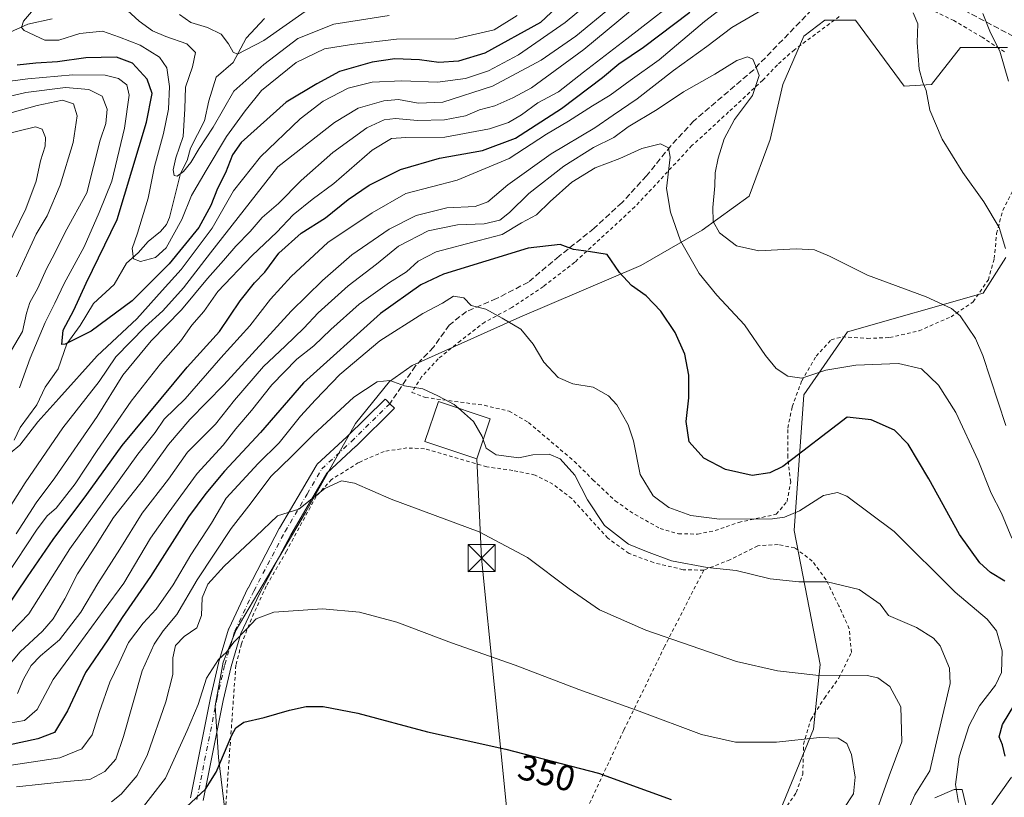
# Model space of a CAD drawing. Units: metres. Extents: x 599847 to 603273, y 4782374 to 4784738.
# Drawn here: x 601591 to 601864, y 4782508 to 4782723 of the extents above; entities that cross this region are included whole.
import ezdxf
from ezdxf.enums import TextEntityAlignment as Align

# ---------------------------------------------------------------- set-up
doc = ezdxf.new("R2010")
doc.units = ezdxf.units.M
doc.header["$MEASUREMENT"] = 0
for name, pattern in [('DGN Style 2', [1.6480167562047852, 0.988810053722871, -0.6592067024819142]), ('DGN Style 3', [2.307223458686699, 1.648016756204785, -0.6592067024819142]), ('DGN Style 4', [2.6384748266838614, 1.318413404963828, -0.6592067024819142, 0.001648016756204785, -0.6592067024819142])]:
    doc.linetypes.add(name, pattern=pattern)
for name, color, linetype, lineweight in [('Alambrada', 7, 'DGN Style 2', 0), ('Arbolado forestal CxS', 92, 'Continuous', 0), ('Corriente artificial eje', 142, 'DGN Style 4', 0), ('Corriente natural lineal', 142, 'Continuous', 13), ('Curva de nivel maestra', 30, 'Continuous', 30), ('Curva de nivel normal', 30, 'Continuous', 0), ('Edificación Cxs', 1, 'Continuous', 13), ('Pista pavimentada Cxs', 135, 'Continuous', 0), ('Pista pavimentada eje', 135, 'DGN Style 4', 0), ('Prado CxS', 92, 'Continuous', 0), ('Rótulo de curva de nivel directora', 7, 'Continuous', 0), ('Senda', 7, 'DGN Style 3', 0), ('Tendido', 6, 'Continuous', 0), ('Torre de tendido puntual', 7, 'Continuous', 0)]:
    doc.layers.add(name, color=color, linetype=linetype, lineweight=lineweight)
doc.styles.add('Style-Arial', font='txt')

# ---------------------------------------------------------------- blocks, each defined once
blk = doc.blocks.new('*U18')
at = {"layer": 'Prado CxS', "color": 92, "linetype": 'Continuous', "lineweight": 0}
for points in [[(601864.5389, 4782657.4005, 310.1552999999985), (601858.2702000003, 4782647.546499999, 313.0639999999985), (601820.6599000003, 4782636.796900001, 317.3413), (601808.5711000003, 4782619.3281, 320.7333999999973), (601805.8876999998, 4782581.704100001, 331.0500999999931), (601813.0535000004, 4782544.528100001, 338.7446999999956), (601811.2631999999, 4782526.612500001, 343.8932000000059), (601800.5122999996, 4782500.454100001, 349.5473999999958)], [(601844.8392000003, 4782507.621099999, 332.2866999999969), (601850.2125000004, 4782509.860900001, 330.3156000000017), (601852.4512999998, 4782509.860900001, 329.594299999997), (601853.7938999999, 4782504.037500001, 329.1828999999998)], [(601648.4452999998, 4782500.4275, 353.9679999999935), (601646.2062999997, 4782518.792099999, 349.2498000000051), (601645.3088999996, 4782533.124700001, 346.3983000000007), (601647.5478999997, 4782545.2183, 345.117499999993), (601651.1293000003, 4782554.1755, 343.9979000000022), (601670.3519000001, 4782586.724300001, 340.0801000000066), (601684.2307000002, 4782611.358300001, 336.2912999999971), (601693.6325000003, 4782623.0043, 334.8727999999974), (601699.9030999999, 4782627.483100001, 334.2602999999945), (601729.7657000005, 4782640.8279, 329.7599000000046), (601763.3466999996, 4782655.160700001, 324.1370000000024), (601780.3595000004, 4782665.0143, 316.8022999999957), (601793.3453000003, 4782674.4211, 313.5075999999972), (601799.1643000003, 4782690.0975, 313.8923000000068), (601802.7461000001, 4782705.326300001, 314.6171000000031), (601808.5654999996, 4782718.762700001, 313.7488000000012), (601814.3865, 4782723.241900001, 313.1466999999975), (601822.8942, 4782723.241900001, 312.6848999999929), (601836.3271000005, 4782704.8783, 311.0782000000036), (601843.9395000003, 4782705.326300001, 309.7059000000008), (601851.9974999996, 4782715.6281, 307.8329999999987), (601864.9823000003, 4782715.6281, 304.2915999999968)]]:
    blk.add_polyline3d(points, dxfattribs=at)
blk = doc.blocks.new('5TTEND')
at = {"layer": 'Corriente artificial eje', "color": 7, "linetype": 'Continuous', "lineweight": 0}
for p, q in [((-0.375, 0.3754), (0.375, -0.3746)), ((0.3720000000000001, 0.3784000000000001), (-0.3720000000000001, -0.3776))]:
    blk.add_line(p, q, dxfattribs=at)
at = {"layer": 'Corriente artificial eje', "color": 7, "linetype": 'Continuous', "lineweight": 0, "flags": 128}
blk.add_lwpolyline([(-0.375, -0.3746), (0.375, -0.3746), (0.375, 0.3754), (-0.375, 0.3754), (-0.3720000000000001, -0.3776)], dxfattribs=at)

msp = doc.modelspace()

# ---------------------------------------------------------------- linework, layer by layer
at = {"layer": 'Alambrada', "color": 7, "linetype": 'DGN Style 2', "lineweight": 0}
for points in [[(601864.2100999998, 4782714.420100001, 309.7213999999949), (601857.9600999998, 4782718.470100001, 311.7497000000003), (601850.1601, 4782723.0801, 320.2265999999945), (601843.6201, 4782726.1801, 318.0089000000008)], [(601818.3701, 4782724.190099999, 319.4621999999945), (601805.9301000005, 4782715.0101, 316.1058000000049), (601801.2100999998, 4782710.8101, 318.3399000000064), (601797.1601, 4782706.590100001, 321.9008000000031), (601787.6901000004, 4782697.7501, 328.5871000000043), (601777.5100999996, 4782688.4101, 333.8647999999957), (601761.6700999998, 4782671.4301, 334.5485000000044), (601745.0301000001, 4782656.090100001, 331.383799999996), (601736.3201000001, 4782649.380100001, 337.5620000000054), (601727.5701000001, 4782643.5001, 339.6834999999992), (601720.0800999999, 4782639.5101, 340.4961000000039), (601713.3501000004, 4782634.3201, 342.2081000000035), (601707.1700999998, 4782629.300100001, 338.7513000000035), (601702.5601000005, 4782624.3101, 336.2321999999986), (601699.8501000004, 4782620.0101, 336.8111999999965), (601703.5301000001, 4782618.600099999, 337.9291999999987), (601719.9401000004, 4782616.4101, 342.332699999999), (601726.8101000005, 4782614.8201, 341.0595999999932), (601732.2100999998, 4782611.640100001, 339.4370000000054), (601744.9101, 4782600.860099999, 346.6766000000061), (601750.0401, 4782595.790100001, 340.2511999999988), (601756.2401000002, 4782589.9001, 333.9428999999946), (601761.7301000003, 4782586.140100001, 332.3562999999995), (601768.6700999998, 4782582.290100001, 332.7277999999933), (601773.7600999996, 4782580.770099999, 332.828800000003), (601779.0701000001, 4782580.720100001, 333.4532999999938)], [(601779.0701000001, 4782580.720100001, 333.4532999999938), (601783.9200999998, 4782581.6801, 333.9630999999936), (601790.4600999998, 4782583.950099999, 333.397100000002), (601800.8901000004, 4782586.210100001, 343.3399999999965), (601803.8701, 4782589.7401, 343.5997000000062), (601804.8901000004, 4782595.130100001, 340.4499000000069), (601804.0800999999, 4782602.100099999, 336.1247000000003), (601804.0800999999, 4782610.110099999, 333.2792000000045), (601805.3000999996, 4782616.040100001, 329.2664999999979), (601807.9600999998, 4782623.220100001, 327.3690999999963), (601811.9600999998, 4782630.020099999, 327.3687000000064), (601816.1201, 4782634.5801, 327.3166999999958), (601819.2301000003, 4782635.390100001, 328.929099999994), (601826.1700999998, 4782634.970100001, 335.1708999999973), (601832.3300999999, 4782635.210100001, 336.1818999999959), (601840.4801000003, 4782637.0701, 327.0675999999949), (601849.3501000004, 4782640.9901, 327.9795000000013), (601855.4801000003, 4782645.090100001, 325.6396999999997), (601859.7001, 4782651.220100001, 316.9673999999941), (601861.3501000004, 4782657.090100001, 315.8571999999986), (601862.0000999998, 4782664.050100001, 315.9036000000052), (601863.6901000004, 4782670.4901, 314.3524999999936), (601870.0000999998, 4782682.6801, 313.6120999999985)], [(601780.7801000001, 4782570.710100001, 337.4103999999934), (601775.0701000001, 4782570.840100001, 335.843200000003), (601766.8101000005, 4782572.8101, 335.9818999999989), (601760.0701000001, 4782575.350099999, 335.8111000000063), (601754.2100999998, 4782579.5601, 335.8298999999971), (601744.1901000004, 4782590.550100001, 340.7214999999997), (601738.9801000003, 4782594.5601, 344.4686999999976), (601734.0301000001, 4782597.0801, 344.3889999999956), (601727.8201000001, 4782598.380100001, 337.8867000000027), (601720.6201, 4782599.340100001, 337.7954000000027), (601703.3501000004, 4782604.360099999, 338.9942000000011), (601698.4901000002, 4782604.600099999, 338.3301999999967), (601692.1700999998, 4782603.630100001, 338.9214000000065), (601685.0500999996, 4782600.520099999, 339.071100000001), (601677.5800999999, 4782595.840100001, 339.4588999999978), (601673.2801000001, 4782591.1501, 340.2945000000037), (601665.0900999998, 4782575.970100001, 342.6582000000053), (601659.4700999996, 4782566.2501, 345.4428000000044), (601655.3501000004, 4782557.210100001, 345.7382000000071), (601652.6101000002, 4782550.270099999, 347.8144000000029), (601651.0500999996, 4782544.350099999, 351.155899999998), (601647.7301000003, 4782497.960100001, 364.6993999999977), (601647.6601, 4782492.470100001, 364.9260999999969), (601648.1601, 4782488.2601, 365.5988999999972)], [(601802.9600999998, 4782503.9801, 355.7768999999971), (601806.4001000002, 4782509.0701, 354.7961000000068), (601808.2600999996, 4782514.130100001, 355.5592000000034), (601808.4600999998, 4782522.4301, 357.8625999999931), (601810.4600999998, 4782529.2601, 355.1670000000013), (601814.2500999998, 4782535.2301, 350.6503999999986), (601818.2801000001, 4782540.8201, 347.7179000000033), (601821.7100999998, 4782547.880100001, 345.4992999999959), (601821.1001000004, 4782554.4901, 345.269100000005), (601818.2401000002, 4782560.840100001, 347.0835999999982), (601814.7100999998, 4782568.0601, 345.1545000000042), (601810.8701, 4782573.2301, 340.617499999993), (601806.0301000001, 4782576.9001, 340.5843000000023), (601801.3901000004, 4782577.790100001, 338.7663999999932), (601795.7401000002, 4782577.470100001, 336.1407000000036), (601788.0500999996, 4782573.590100001, 341.9897999999957), (601780.7801000001, 4782570.710100001, 337.4103999999934)], [(601780.7801000001, 4782570.710100001, 337.4103999999934), (601769.9200999998, 4782549.5101, 340.7293000000063), (601758.6300999997, 4782526.3301, 346.7358999999997), (601738.2401000002, 4782482.850099999, 358.8056999999972), (601730.6901000004, 4782467.920100001, 362.6401000000042)]]:
    msp.add_polyline3d(points, dxfattribs=at)
at = {"layer": 'Arbolado forestal CxS', "color": 92, "linetype": 'Continuous', "lineweight": 0}
for points in [[(601864.9823000003, 4782715.6281, 304.2915999999968), (601851.9974999996, 4782715.6281, 307.8329999999987), (601843.9395000003, 4782705.326300001, 309.7059000000008), (601836.3271000005, 4782704.8783, 311.0782000000036), (601822.8942, 4782723.241900001, 312.6848999999929), (601814.3865, 4782723.241900001, 313.1466999999975), (601808.5654999996, 4782718.762700001, 313.7488000000012), (601802.7461000001, 4782705.326300001, 314.6171000000031), (601799.1643000003, 4782690.0975, 313.8923000000068), (601793.3453000003, 4782674.4211, 313.5075999999972), (601780.3595000004, 4782665.0143, 316.8022999999957), (601763.3466999996, 4782655.160700001, 324.1370000000024), (601729.7657000005, 4782640.8279, 329.7599000000046), (601699.9030999999, 4782627.483100001, 334.2602999999945), (601693.6325000003, 4782623.0043, 334.8727999999974), (601684.2307000002, 4782611.358300001, 336.2912999999971), (601670.3519000001, 4782586.724300001, 340.0801000000066), (601651.1293000003, 4782554.1755, 343.9979000000022), (601647.5478999997, 4782545.2183, 345.117499999993), (601645.3088999996, 4782533.124700001, 346.3983000000007), (601646.2062999997, 4782518.792099999, 349.2498000000051), (601648.4452999998, 4782500.4275, 353.9679999999935)], [(601864.9823000003, 4782715.6281, 304.2915999999968), (601851.9974999996, 4782715.6281, 307.8329999999987), (601843.9395000003, 4782705.326300001, 309.7059000000008), (601836.3271000005, 4782704.8783, 311.0782000000036), (601822.8942, 4782723.241900001, 312.6848999999929), (601814.3865, 4782723.241900001, 313.1466999999975), (601808.5654999996, 4782718.762700001, 313.7488000000012), (601802.7461000001, 4782705.326300001, 314.6171000000031), (601799.1643000003, 4782690.0975, 313.8923000000068), (601793.3453000003, 4782674.4211, 313.5075999999972), (601780.3595000004, 4782665.0143, 316.8022999999957), (601763.3466999996, 4782655.160700001, 324.1370000000024), (601729.7657000005, 4782640.8279, 329.7599000000046), (601699.9030999999, 4782627.483100001, 334.2602999999945), (601693.6325000003, 4782623.0043, 334.8727999999974), (601684.2307000002, 4782611.358300001, 336.2912999999971), (601670.3519000001, 4782586.724300001, 340.0801000000066), (601651.1293000003, 4782554.1755, 343.9979000000022), (601647.5478999997, 4782545.2183, 345.117499999993), (601645.3088999996, 4782533.124700001, 346.3983000000007), (601646.2062999997, 4782518.792099999, 349.2498000000051), (601648.4452999998, 4782500.4275, 353.9679999999935)], [(601800.5122999996, 4782500.454100001, 349.5473999999958), (601811.2631999999, 4782526.612500001, 343.8932000000059), (601813.0535000004, 4782544.528100001, 338.7446999999956), (601805.8876999998, 4782581.704100001, 331.0500999999931), (601808.5711000003, 4782619.3281, 320.7333999999973), (601820.6599000003, 4782636.796900001, 317.3413), (601858.2702000003, 4782647.546499999, 313.0639999999985), (601864.5389, 4782657.4005, 310.1552999999985)], [(601800.5122999996, 4782500.454100001, 349.5473999999958), (601811.2631999999, 4782526.612500001, 343.8932000000059), (601813.0535000004, 4782544.528100001, 338.7446999999956), (601805.8876999998, 4782581.704100001, 331.0500999999931), (601808.5711000003, 4782619.3281, 320.7333999999973), (601820.6599000003, 4782636.796900001, 317.3413), (601858.2702000003, 4782647.546499999, 313.0639999999985), (601864.5389, 4782657.4005, 310.1552999999985)], [(601853.7938999999, 4782504.037500001, 329.1828999999998), (601852.4512999998, 4782509.860900001, 329.594299999997), (601850.2125000004, 4782509.860900001, 330.3156000000017), (601844.8392000003, 4782507.621099999, 332.2866999999969)], [(601853.7938999999, 4782504.037500001, 329.1828999999998), (601852.4512999998, 4782509.860900001, 329.594299999997), (601850.2125000004, 4782509.860900001, 330.3156000000017), (601844.8392000003, 4782507.621099999, 332.2866999999969)]]:
    msp.add_polyline3d(points, dxfattribs=at)
at = {"layer": 'Corriente natural lineal', "color": 142, "linetype": 'Continuous', "lineweight": 13}
for points in [[(601499.9084999999, 4782723.623400001, 287.3113000000012), (601506.7289000005, 4782722.3541, 286.8821000000025), (601515.8662999999, 4782719.482600001, 284.9643999999971), (601521.7836999996, 4782718.477299999, 284.2287000000069), (601528.5055000001, 4782715.4111, 282.4241999999941), (601539.1001000004, 4782713.1994, 280.3104000000022), (601547.9713000003, 4782712.999500001, 278.9394999999931), (601551.517, 4782713.317299999, 278.5412999999971), (601557.1217, 4782714.692299999, 278.1171999999933), (601567.8180999998, 4782715.438100001, 275.7862000000023), (601576.1907000003, 4782718.5397, 274.6138999999966), (601587.4913999997, 4782719.425799999, 271.767200000002), (601593.3668000001, 4782722.126300001, 270.7317999999942), (601600.1299999999, 4782723.5283, 268.524900000004)], [(601589.6205000002, 4782606.743000001, 279.5598999999929), (601591.2358999997, 4782610.2356, 278.9897999999957), (601595.8295, 4782616.542099999, 278.0090999999957), (601598.1648000004, 4782621.460700001, 277.2544000000053), (601601.7905000001, 4782626.559800001, 276.445200000002), (601604.1925999997, 4782633.456900001, 275.8027000000002), (601607.9242000004, 4782638.5207, 274.1594999999944), (601611.6113999998, 4782644.633099999, 273.480899999995), (601617.2895999998, 4782649.916300001, 272.0408000000025), (601620.773, 4782655.8676, 271.6045000000013), (601623.9319000002, 4782658.665899999, 270.4492000000027), (601626.7430999996, 4782661.877800001, 268.9979000000022), (601630.1802000003, 4782664.5723, 268.0832999999984), (601631.8317999998, 4782666.5733, 267.4324000000051), (601632.6638000002, 4782668.468900001, 266.9949000000051), (601635.733, 4782680.676000001, 266.3457999999956), (601637.5519000003, 4782684.3101, 265.3080999999947), (601638.4526000004, 4782687.6898, 265.1236000000063), (601642.3328999998, 4782695.273499999, 263.0660000000062), (601643.5579000004, 4782700.7893, 262.3073000000004), (601645.6354, 4782707.357000001, 261.3702000000048), (601650.3197999997, 4782711.451099999, 260.3043999999936), (601653.9084000001, 4782718.199300001, 258.287599999996), (601659.0155999997, 4782723.6732, 256.9015000000072)], [(601860.6300999997, 4782505.604900001, 326.8424999999988), (601866.1432999996, 4782513.333000001, 325.2927999999956)]]:
    msp.add_polyline3d(points, dxfattribs=at)
at = {"layer": 'Curva de nivel maestra', "color": 30, "linetype": 'Continuous', "lineweight": 30, "flags": 128}
for points, elevation in [([(601745.8499999996, 4782732.380100001), (601735.4900000002, 4782722.5701), (601720.0800000001, 4782714.0101), (601712.8200000003, 4782711.800100001), (601707.3099999996, 4782711.440099999), (601701.9800000006, 4782712.170100001), (601695.1100000005, 4782712.440099999), (601688.8200000003, 4782711.5801), (601679.7800000003, 4782708.950099999), (601673.4900000002, 4782705.590100001), (601664.9800000006, 4782700.4801), (601652.5199999996, 4782689.2401), (601650.1200000001, 4782685.9001), (601648.1900000004, 4782680.9001), (601646, 4782676.520099999), (601644.0899999999, 4782671.780099999), (601640.7800000003, 4782665.7501), (601632.54, 4782655.640100001), (601622.3399999999, 4782645.4101), (601610.9600000001, 4782637.0101), (601603.7599999999, 4782633.340100001), (601602.7800000003, 4782633.280099999), (601603.1500000004, 4782637.2301), (601606.1600000003, 4782642.790100001), (601609.5700000003, 4782650.300100001), (601618.0999999996, 4782667.9101), (601626.2300000006, 4782694.9001), (601627.8600000005, 4782702.9001), (601626.4299999997, 4782706.8101), (601622.3600000005, 4782711.280099999), (601617.9100000003, 4782712.9301), (601609.4400000004, 4782712.780099999), (601601.5899999999, 4782711.600099999), (601595.5999999996, 4782711.280099999), (601590.3799999999, 4782710.690099999)], 275), ([(601587.1900000004, 4782559.800100001), (601593.3200000003, 4782568.890100001), (601600.3899999997, 4782579.220100001), (601609.75, 4782591.670100001), (601619.5499999998, 4782605.2601), (601637.5499999998, 4782626.970100001), (601646.5499999998, 4782636.9101), (601652.2199999997, 4782645.370100001), (601656.2599999999, 4782650.4101), (601659.04, 4782653.300100001), (601662.9400000004, 4782658.5801), (601669.1399999997, 4782664.140100001), (601675.9000000004, 4782668.4101), (601682.2199999997, 4782673.520099999), (601687.9699999997, 4782677.4901), (601696.7300000006, 4782681.790100001), (601707.5499999998, 4782684.9001), (601719.4299999997, 4782687.050100001), (601728.5800000001, 4782690.5101), (601741.3399999999, 4782698.710100001), (601752.7000000002, 4782707.290100001), (601757.25, 4782711.120100001), (601764.0700000003, 4782715.7501), (601776.9199999999, 4782725.440099999)], 300), ([(601864.29, 4782567.690099999), (601860.3300000001, 4782570.0701), (601857.3399999999, 4782572.7501), (601851.6799999997, 4782580.600099999), (601843.2199999997, 4782596.030099999), (601837.4299999997, 4782605.6801), (601833.6399999997, 4782609.540100001), (601827.1799999997, 4782612.360099999), (601820.5300000003, 4782613.140100001), (601802.6699999999, 4782599.470100001), (601799.1500000004, 4782597.700099999), (601794.2000000002, 4782596.9901), (601786.8600000005, 4782598.5801), (601780.79, 4782601.720100001), (601776.7400000002, 4782606.280099999), (601775.9199999999, 4782611.920100001), (601776.6200000001, 4782618.4801), (601776.6500000004, 4782624.780099999), (601775.5, 4782630.630100001), (601772.8200000003, 4782636.630100001), (601768.9000000004, 4782642.530099999), (601764.8499999996, 4782646.7301), (601760.7300000006, 4782649.640100001), (601757.4100000003, 4782653.220100001), (601754.0099999999, 4782658.200099999), (601748.8700000001, 4782659.040100001), (601744.6600000003, 4782659.600099999), (601741.0099999999, 4782661.0001), (601732.1399999997, 4782659.950099999), (601708.6299999999, 4782652.7301), (601702.3499999996, 4782649.860099999), (601691.1200000001, 4782641.9101), (601669.8300000001, 4782622.630100001), (601657.9100000003, 4782608.870100001), (601647.8799999999, 4782598.200099999), (601642.7300000006, 4782591.9801), (601637.9500000002, 4782585.5001), (601627.3899999997, 4782568.940099999), (601619.5199999996, 4782557.630100001), (601615.5800000001, 4782551.440099999), (601609.3200000003, 4782542.350099999), (601604.4000000004, 4782531.6801), (601600.7400000002, 4782525.6601), (601596.1399999997, 4782523.9101), (601584.4600000001, 4782521.420100001)], 325), ([(601864.3600000005, 4782519.100099999), (601863.5999999996, 4782522.2501), (601862.6600000003, 4782524.530099999), (601863.6600000003, 4782527.920100001), (601868.6500000004, 4782536.1501)], 325), ([(601637.3899999997, 4782505.100099999), (601642.6200000001, 4782509.9801), (601645.6100000005, 4782514.6801), (601649.9400000004, 4782524.9301), (601651.0599999996, 4782526.960100001), (601653.2199999997, 4782528.530099999), (601658.8799999999, 4782529.9001), (601665.8799999999, 4782531.860099999), (601670.5499999998, 4782532.880100001), (601675.2199999997, 4782532.9001), (601684.8799999999, 4782531.100099999), (601704.2100000001, 4782525.9001), (601725.8899999997, 4782521.0801), (601751.5599999996, 4782514.450099999), (601771.7699999996, 4782507.170100001)], 350)]:
    msp.add_lwpolyline(points, dxfattribs=dict(at, elevation=elevation))
at = {"layer": 'Curva de nivel normal', "color": 30, "linetype": 'Continuous', "lineweight": 0, "flags": 128}
for points, elevation in [([(601586.29, 4782550.92), (601593.6699999999, 4782558.59), (601605.0300000003, 4782576.59), (601623.9100000003, 4782602.869999999), (601628.7100000001, 4782608.91), (601631.1500000004, 4782612.58), (601637.0099999999, 4782618.25), (601646.9299999997, 4782629.58), (601654.9699999997, 4782638.480000001), (601660.7000000002, 4782645.869999999), (601666.4000000004, 4782652.15), (601676.54, 4782661.58), (601688.8899999997, 4782669.74), (601698.2199999997, 4782675.16), (601712.3700000001, 4782678.84), (601726.8099999996, 4782684.850000001), (601737.2300000006, 4782691.57), (601743.3200000003, 4782695.15), (601749.9100000003, 4782699.480000001), (601754.7999999998, 4782702.449999999), (601760.3399999999, 4782706.480000001), (601768.4400000004, 4782712.220000001), (601780.9600000001, 4782722.82), (601790.8799999999, 4782730.51)], 305), ([(601777.0999999996, 4782731.76), (601759.4600000001, 4782717.980000001), (601747.4400000004, 4782708.779999999), (601740.54, 4782703.289999999), (601734.79, 4782700.310000001), (601730.2400000002, 4782696.939999999), (601726.6799999997, 4782694.789999999), (601721.4199999999, 4782693.029999999), (601709, 4782690.76), (601698.2100000001, 4782690.689999999), (601694.2100000001, 4782690.41), (601688.8799999999, 4782687.109999999), (601678.2199999997, 4782677.92), (601672.2199999997, 4782673.480000001), (601666.9400000004, 4782669.220000001), (601662.4199999999, 4782664.439999999), (601655.5700000003, 4782657.92), (601646.0800000001, 4782647.949999999), (601642.1799999997, 4782642.42), (601638.8600000005, 4782638.630000001), (601635.7800000003, 4782634.279999999), (601630.1799999997, 4782627.949999999), (601622, 4782617.59), (601612.5599999996, 4782603.92), (601606.54, 4782594.600000001), (601601.2599999999, 4782587.859999999), (601598.7199999997, 4782585.789999999), (601595.7699999996, 4782581.800000001), (601587.3499999996, 4782569.07)], 295), ([(601754.2199999997, 4782732.42), (601742.3300000001, 4782722.529999999), (601729.4000000004, 4782713.619999999), (601721.0999999996, 4782709.189999999), (601714.7000000002, 4782707.07), (601706.9400000004, 4782705.970000001), (601697.0599999996, 4782706.369999999), (601688.8799999999, 4782706.039999999), (601682.2199999997, 4782704.310000001), (601675.2199999997, 4782700.730000001), (601668.8799999999, 4782695.880000001), (601657.8600000005, 4782685.32), (601650.4400000004, 4782675.880000001), (601644.4699999997, 4782665.49), (601639.2000000002, 4782658.539999999), (601635.9000000004, 4782654.100000001), (601630.6299999999, 4782648.25), (601623.5700000003, 4782640.359999999), (601612.5899999999, 4782630.09), (601602, 4782618.289999999), (601596.1399999997, 4782611.880000001), (601591.1500000004, 4782605.390000001), (601588.4699999997, 4782603.119999999)], 280), ([(601800.9500000002, 4782728.359999999), (601788.5599999996, 4782721.16), (601781.6200000001, 4782715.939999999), (601772.3799999999, 4782709.25), (601762.3300000001, 4782701.42), (601755.6600000003, 4782696.850000001), (601750.5800000001, 4782693.359999999), (601738.5199999996, 4782686.180000001), (601726.4699999997, 4782677.51), (601720.9400000004, 4782672.800000001), (601717.3700000001, 4782671.57), (601709.5199999996, 4782671.140000001), (601701.04, 4782669.08), (601693.54, 4782665.26), (601683.2199999997, 4782658.180000001), (601675.0999999996, 4782650.980000001), (601666.4199999999, 4782642.5), (601647.6900000004, 4782622.109999999), (601638.25, 4782612.49), (601632.3700000001, 4782605.59), (601625.3700000001, 4782595.77), (601617.1299999999, 4782585.310000001), (601612.1500000004, 4782577.390000001), (601607.1100000005, 4782569.66), (601603.6699999999, 4782562.730000001), (601600.4000000004, 4782557.26), (601597.4199999999, 4782553.82), (601591.2199999997, 4782548.100000001), (601586.8899999997, 4782542.890000001)], 310.0000000000001), ([(601590.1799999997, 4782580.74), (601595.7199999997, 4782589.34), (601600.8499999996, 4782596.279999999), (601612.6299999999, 4782613.300000001), (601619.6900000004, 4782624.75), (601627.5599999996, 4782634.25), (601636.0199999996, 4782642.91), (601643.1500000004, 4782651.58), (601647.5999999996, 4782656.58), (601651, 4782660.58), (601655, 4782664.58), (601658.3399999999, 4782668.460000001), (601662.8399999999, 4782672.41), (601669.2000000002, 4782678.779999999), (601677.9699999997, 4782686.539999999), (601687.3899999997, 4782693.32), (601692.2100000001, 4782695.600000001), (601695.3099999996, 4782695.960000001), (601701.4400000004, 4782695.4), (601708.9400000004, 4782695.550000001), (601714.7000000002, 4782696.710000001), (601718.6299999999, 4782698.310000001), (601722.8700000001, 4782699.41), (601727.8700000001, 4782701.640000001), (601733.0300000003, 4782704.430000001), (601747.5, 4782715.02), (601763.75, 4782728.439999999)], 290), ([(601755.2000000002, 4782726.9), (601745.3499999996, 4782718.789999999), (601735.6600000003, 4782712.07), (601722.2100000001, 4782704.859999999), (601708.4299999997, 4782700.5), (601701.5800000001, 4782700.140000001), (601696.1399999997, 4782701.16), (601692.0800000001, 4782700.859999999), (601684.9699999997, 4782698.810000001), (601678.3600000005, 4782694.83), (601662.6900000004, 4782682.57), (601644.0099999999, 4782658.67), (601636.5199999996, 4782648.960000001), (601630.79, 4782642.630000001), (601625.8899999997, 4782638.180000001), (601617.7999999998, 4782629.859999999), (601613.1699999999, 4782623.01), (601603.0899999999, 4782610.189999999), (601592.6299999999, 4782594.92), (601584.7300000006, 4782582.59)], 285), ([(601594.9199999999, 4782726.16), (601592.2000000002, 4782722.9), (601591.6100000005, 4782721.180000001), (601592.3700000001, 4782720.32), (601598.0599999996, 4782717.680000001), (601601.9299999997, 4782717.609999999), (601607.7800000003, 4782719.49), (601614.04, 4782720.180000001), (601618.75, 4782718.470000001), (601624.5599999996, 4782716.230000001), (601629.8600000005, 4782712.91), (601631.9400000004, 4782709.960000001), (601632.6799999997, 4782704.779999999), (601632.3300000001, 4782698.560000001), (601630.9699999997, 4782691.82), (601628.5199999996, 4782682.619999999), (601626.75, 4782673.84), (601623.7599999999, 4782664.15), (601622.29, 4782659.850000001), (601622.6799999997, 4782657.039999999), (601624.5999999996, 4782656.300000001), (601628.7999999998, 4782657.42), (601631.6900000004, 4782660.07), (601636.0899999999, 4782667.91), (601638.7199999997, 4782674.609999999), (601642.8300000001, 4782681.539999999), (601648.4900000002, 4782690.9), (601653.6399999997, 4782698.08), (601658.1600000003, 4782703.66), (601667.7800000003, 4782711.449999999), (601675.5899999999, 4782715.27), (601683.1299999999, 4782716.49), (601695.5899999999, 4782717.960000001), (601711.8399999999, 4782718.039999999), (601722.6699999999, 4782720.560000001), (601729.04, 4782724.449999999)], 270), ([(601619.9000000004, 4782726.92), (601624.2400000002, 4782722.930000001), (601627.9299999997, 4782720.279999999), (601631.5899999999, 4782718.630000001), (601637.4900000002, 4782716.600000001), (601639.8200000003, 4782714.24), (601639.0099999999, 4782710.24), (601637.0700000003, 4782704.66), (601636.9400000004, 4782698.59), (601636.4000000004, 4782690.99), (601634.4400000004, 4782685.050000001), (601633.6299999999, 4782681.720000001), (601633.9100000003, 4782680.119999999), (601634.7699999996, 4782679.960000001), (601636.5499999998, 4782681.24), (601638.5499999998, 4782683.74), (601640.8799999999, 4782687.58), (601644.79, 4782693.5), (601650.5099999999, 4782703.5), (601658.79, 4782710.91), (601668.2199999997, 4782718.140000001), (601678.2199999997, 4782722.07), (601693.54, 4782724.449999999)], 264.9999999999999), ([(601670.2400000002, 4782725.57), (601658.8499999996, 4782717.52), (601651.5300000003, 4782713.779999999), (601650.3300000001, 4782714.289999999), (601649, 4782716.640000001), (601646.9600000001, 4782719.310000001), (601643.1799999997, 4782721.199999999), (601638.5300000003, 4782722.550000001), (601635.4400000004, 4782724.810000001)], 260), ([(601864.5, 4782659.890000001), (601862.6799999997, 4782665.74), (601858.4600000001, 4782672.859999999), (601852.6100000005, 4782681), (601846.9100000003, 4782690.230000001), (601843.4400000004, 4782698.230000001), (601842.4199999999, 4782703.74), (601841.5, 4782705.9), (601840.4800000006, 4782709.600000001), (601839.9699999997, 4782717.039999999), (601840.1500000004, 4782722.17), (601838.8499999996, 4782725.25)], 310.0000000000001), ([(601858.1699999999, 4782725), (601860.3200000003, 4782719.710000001), (601862.8600000005, 4782714.58), (601865.25, 4782706.300000001)], 305), ([(601590.4699999997, 4782536.550000001), (601592.1600000003, 4782540.5), (601594.3099999996, 4782544.26), (601596.9199999999, 4782546.92), (601602.1500000004, 4782551.369999999), (601608.0800000001, 4782559.060000001), (601612.75, 4782567.039999999), (601618.8700000001, 4782576.560000001), (601625.0999999996, 4782586.470000001), (601632.3600000005, 4782595.960000001), (601637.6699999999, 4782603.4), (601645.3799999999, 4782611.180000001), (601650.7100000001, 4782617.800000001), (601658.6900000004, 4782627.220000001), (601664.7100000001, 4782632.779999999), (601669.8799999999, 4782637.76), (601673.8799999999, 4782642.07), (601682.2199999997, 4782649.539999999), (601690.0199999996, 4782655.58), (601696.1200000001, 4782660.58), (601704.3499999996, 4782664.83), (601712.54, 4782666.449999999), (601719.8700000001, 4782666.74), (601724.2100000001, 4782667.779999999), (601726.9699999997, 4782669.83), (601732.2599999999, 4782675.119999999), (601741.9699999997, 4782682.699999999), (601750.2000000002, 4782687.930000001), (601755.8600000005, 4782690.630000001), (601759.8600000005, 4782693.619999999), (601767.8300000001, 4782698.449999999), (601775.1900000004, 4782703.33), (601783.8600000005, 4782708.230000001), (601789.9600000001, 4782712.050000001), (601792.9199999999, 4782712.99), (601794.4199999999, 4782712.42), (601795.0899999999, 4782710.59), (601796.1699999999, 4782707.9), (601794.3099999996, 4782702.33), (601789.2800000003, 4782695.619999999), (601786.4500000002, 4782690.33), (601784.7800000003, 4782684.9), (601783.9600000001, 4782680.83), (601783.8799999999, 4782677.279999999), (601783.3200000003, 4782671.289999999), (601783.4100000003, 4782667.359999999), (601785.1900000004, 4782664.24), (601789.8899999997, 4782660.630000001), (601796.0599999996, 4782659.199999999), (601806.4299999997, 4782659.84), (601811.5, 4782659.539999999), (601815.7000000002, 4782657.76), (601826.2000000002, 4782652.49), (601842.4699999997, 4782646.5), (601849.4699999997, 4782643.220000001), (601851.9100000003, 4782641.210000001), (601856.1699999999, 4782634.939999999), (601858.1699999999, 4782630.230000001), (601864.5499999998, 4782610.84)], 315), ([(601591.0300000003, 4782621.27), (601594.0599999996, 4782629.460000001), (601598.1399999997, 4782639.41), (601600.8600000005, 4782644.689999999), (601603.4600000001, 4782650.189999999), (601608.9699999997, 4782660.32), (601613.1600000003, 4782669.91), (601616.6900000004, 4782678.600000001), (601620.2000000002, 4782693.220000001), (601621.4299999997, 4782702.449999999), (601620.79, 4782705.27), (601618.5499999998, 4782707.07), (601614.8200000003, 4782707.91), (601605.8899999997, 4782708.02), (601593.3300000001, 4782706.960000001), (601581.3899999997, 4782705.4)], 280), ([(601587.6600000003, 4782629.680000001), (601591.8799999999, 4782636.84), (601592.9900000002, 4782641.92), (601593.9400000004, 4782644.91), (601596.1100000005, 4782648.91), (601598.5099999999, 4782654.25), (601600.8700000001, 4782658.619999999), (601603.7300000006, 4782664.4), (601609.7300000006, 4782675.279999999), (601613.4199999999, 4782689.9), (601615.0300000003, 4782694.57), (601615.3600000005, 4782698.560000001), (601614.0199999996, 4782702.119999999), (601610.2699999996, 4782703.930000001), (601603.7800000003, 4782704.52), (601592.8499999996, 4782703.130000001), (601582.1699999999, 4782700.66)], 285), ([(601580.3099999996, 4782695.199999999), (601595.9199999999, 4782699.560000001), (601602.9600000001, 4782700.980000001), (601606.0199999996, 4782700.039999999), (601607.0199999996, 4782696.699999999), (601605.9299999997, 4782689.32), (601602.3399999999, 4782677.49), (601598.7300000006, 4782668.939999999), (601595.6699999999, 4782663.84), (601590.2000000002, 4782652.060000001)], 290), ([(601585.7599999999, 4782656.480000001), (601592.8600000005, 4782670.91), (601595.6799999997, 4782678.57), (601596.8899999997, 4782684.24), (601598.2100000001, 4782688.220000001), (601598.29, 4782690.640000001), (601597.2999999998, 4782692.970000001), (601595.5199999996, 4782693.640000001), (601585.6900000004, 4782691.199999999)], 295), ([(601588.2300000006, 4782528.310000001), (601592.4900000002, 4782529.029999999), (601595.9400000004, 4782532.109999999), (601600.4000000004, 4782540.380000001), (601605.7999999998, 4782547.680000001), (601614.5800000001, 4782559.75), (601619.9600000001, 4782567.09), (601627.3499999996, 4782579.619999999), (601632.2599999999, 4782586.51), (601640.3600000005, 4782597.49), (601647.5599999996, 4782605.359999999), (601651, 4782609.859999999), (601655.3600000005, 4782614.99), (601661, 4782622.09), (601667.9199999999, 4782629.220000001), (601672.7000000002, 4782632.91), (601677.3399999999, 4782637.470000001), (601685.2400000002, 4782644.42), (601693.6299999999, 4782650.49), (601698.3899999997, 4782653.41), (601701.5700000003, 4782656.34), (601706.6200000001, 4782658.939999999), (601718.5199999996, 4782662.119999999), (601724.8700000001, 4782663.810000001), (601730.2100000001, 4782666.980000001), (601734.3799999999, 4782669.27), (601738.1900000004, 4782672.960000001), (601744.2400000002, 4782678.24), (601750.6699999999, 4782682.24), (601757.5099999999, 4782684.800000001), (601763.6399999997, 4782687.58), (601768.8399999999, 4782688.869999999), (601771.0499999998, 4782687.84), (601771.5099999999, 4782685.24), (601770.4900000002, 4782676.529999999), (601771.5300000003, 4782669.970000001), (601774.3600000005, 4782662.02), (601779.5499999998, 4782652.939999999), (601784.4500000002, 4782646.91), (601792.04, 4782638.77), (601797.8700000001, 4782630.24), (601800.8399999999, 4782626.619999999), (601804.0999999996, 4782624.480000001), (601807.9699999997, 4782623.980000001), (601814.6500000004, 4782626.199999999), (601822.9400000004, 4782627.58), (601834.79, 4782628), (601841.1399999997, 4782626.49), (601845.9199999999, 4782621.980000001), (601850.6600000003, 4782614.390000001), (601856.8899999997, 4782601.08), (601860.5099999999, 4782592.08), (601863.3399999999, 4782586.529999999), (601866.1799999997, 4782579.600000001)], 320), ([(601588.2300000006, 4782516.51), (601602.2300000006, 4782518.699999999), (601608.3799999999, 4782521.15), (601611.2300000006, 4782525.050000001), (601613.25, 4782531.52), (601616.1200000001, 4782539.680000001), (601618.6699999999, 4782545.039999999), (601621.3200000003, 4782550.619999999), (601625.3600000005, 4782556.01), (601628.9600000001, 4782559.939999999), (601633.6799999997, 4782566.680000001), (601638.54, 4782574.92), (601644.3200000003, 4782583.730000001), (601648.3499999996, 4782590.699999999), (601657.2199999997, 4782600.25), (601663.0599999996, 4782605.970000001), (601668.9299999997, 4782613.369999999), (601673.1399999997, 4782617.890000001), (601679.8600000005, 4782624.99), (601690.9500000002, 4782634.33), (601702.8700000001, 4782641.890000001), (601708.3200000003, 4782644.710000001), (601711.3600000005, 4782646.680000001), (601714.29, 4782646.199999999), (601716.2800000003, 4782644.130000001), (601720.3799999999, 4782643.109999999), (601724.8700000001, 4782640.560000001), (601730.04, 4782637.550000001), (601733.4900000002, 4782633.4), (601736.4900000002, 4782628.369999999), (601740.4100000003, 4782624.16), (601744.4900000002, 4782622.369999999), (601750.0999999996, 4782621.449999999), (601754.4100000003, 4782619.060000001), (601756.7100000001, 4782616.57), (601759.8600000005, 4782610.980000001), (601761.3200000003, 4782606.609999999), (601763.1699999999, 4782597.230000001), (601766.7800000003, 4782591.34), (601771.0800000001, 4782588.08), (601777.2000000002, 4782585.83), (601785.1200000001, 4782584.850000001), (601799.8799999999, 4782584.92), (601803.1399999997, 4782585.359999999), (601807.2999999998, 4782587.189999999), (601813.9600000001, 4782591.41), (601817.9100000003, 4782592.199999999), (601820.4800000006, 4782591.27), (601833.5899999999, 4782581.4), (601850.5099999999, 4782564.619999999), (601859.3799999999, 4782557.119999999), (601861.9600000001, 4782553.92), (601863.5, 4782548.390000001), (601863.2999999998, 4782542.32), (601861.6600000003, 4782538.779999999), (601857.2400000002, 4782533.119999999), (601854.3600000005, 4782527.66), (601851.5700000003, 4782518.949999999), (601850.5599999996, 4782511.27), (601851.4400000004, 4782506.27)], 330), ([(601590.2000000002, 4782510.609999999), (601604.1200000001, 4782512.15), (601610.5899999999, 4782512.699999999), (601614.7000000002, 4782514.880000001), (601617.7300000006, 4782518.27), (601619.9400000004, 4782524.600000001), (601625.04, 4782542.84), (601628.4000000004, 4782550.16), (601630.8799999999, 4782553.9), (601634.6399999997, 4782558.4), (601640.3499999996, 4782568.07), (601649.7800000003, 4782582.26), (601655.3399999999, 4782589.359999999), (601660.7400000002, 4782596.67), (601666.5899999999, 4782602.350000001), (601672.4600000001, 4782608.25), (601683.7999999998, 4782618.710000001), (601690.2000000002, 4782622.960000001), (601693.7599999999, 4782623.26), (601697.7999999998, 4782621.84), (601702.9400000004, 4782620.980000001), (601707.04, 4782619.08), (601711.6200000001, 4782616.66), (601712.7742999997, 4782615.636399999)], 335), ([(601712.7742999997, 4782615.636399999), (601716.9199999999, 4782611.960000001), (601719.3600000005, 4782607.730000001), (601719.6365, 4782606.910700001)], 335), ([(601719.6365, 4782606.910700001), (601720.4400000004, 4782604.529999999), (601723.2599999999, 4782602.66), (601729.5300000003, 4782601.850000001), (601733.3899999997, 4782602.640000001), (601737.9199999999, 4782602.859999999), (601741, 4782601.619999999), (601745.0099999999, 4782597.02), (601748.5099999999, 4782590.230000001), (601753.2400000002, 4782583.060000001), (601759.8799999999, 4782577.960000001), (601764.9400000004, 4782575.84), (601771.8399999999, 4782573.26), (601781.7000000002, 4782571.480000001), (601789.79, 4782570.609999999), (601799.2400000002, 4782568.300000001), (601807.1900000004, 4782567.480000001), (601814.9800000006, 4782567.49), (601823.9199999999, 4782565.34), (601829.7000000002, 4782561.300000001), (601832, 4782558.140000001), (601839.7999999998, 4782554.800000001), (601844.4600000001, 4782551.82), (601846.2999999998, 4782549.710000001), (601848.9199999999, 4782543.52), (601849.1200000001, 4782539.27), (601845.5999999996, 4782524.33), (601843.5199999996, 4782515.060000001), (601839.2999999998, 4782508.460000001), (601837.5599999996, 4782504.460000001)], 335), ([(601828.4500000002, 4782503.060000001), (601832.2400000002, 4782513.710000001), (601835.6900000004, 4782523.16), (601835.4500000002, 4782532.850000001), (601832.3799999999, 4782538.460000001), (601829.04, 4782540.859999999), (601826.0599999996, 4782541.529999999), (601811.8300000001, 4782541.59), (601801.2000000002, 4782542.800000001), (601789.8600000005, 4782545.430000001), (601764.7100000001, 4782554.07), (601751.9000000004, 4782559.730000001), (601743.4400000004, 4782565.49), (601731.9199999999, 4782574.25), (601718.4900000002, 4782581.300000001), (601694.0700000003, 4782590.4), (601683.9199999999, 4782594.82), (601680.3300000001, 4782595.460000001), (601675.7300000006, 4782593.34), (601668.4900000002, 4782587.609999999), (601662.6200000001, 4782585.75), (601656.5599999996, 4782580.039999999), (601647.7800000003, 4782571.82), (601643.2599999999, 4782566.800000001), (601641.7199999997, 4782563.039999999), (601641.4900000002, 4782558.15), (601640.2199999997, 4782554.74), (601636.6799999997, 4782552.34), (601634.2699999996, 4782549.83), (601633.5800000001, 4782546.359999999), (601633.5300000003, 4782541.76), (601631.6399999997, 4782534.180000001), (601626.54, 4782519.609999999), (601623.7100000001, 4782513.779999999), (601619.2199999997, 4782508.65), (601616.5499999998, 4782506.449999999)], 340), ([(601623.2699999996, 4782502.359999999), (601631.5800000001, 4782513.050000001), (601637.54, 4782526.25), (601640.6200000001, 4782533.449999999), (601642.9199999999, 4782540.800000001), (601646.2199999997, 4782545.949999999), (601648.4400000004, 4782547.980000001), (601650.4600000001, 4782550.779999999), (601654.1100000005, 4782554.4), (601656.6399999997, 4782557.180000001), (601661.5800000001, 4782559.039999999), (601675.0899999999, 4782559.980000001), (601685.3600000005, 4782559.09), (601695.6600000003, 4782556.25), (601710.8700000001, 4782550.58), (601728.54, 4782544.380000001), (601746.1200000001, 4782537.619999999), (601762.8799999999, 4782531.609999999), (601780.1200000001, 4782525.119999999), (601789.5499999998, 4782522.99), (601800.9400000004, 4782523.050000001), (601812.9000000004, 4782524.310000001), (601818.0999999996, 4782524.17), (601820.4500000002, 4782522.67), (601821.7199999997, 4782519.630000001), (601822.7999999998, 4782513.279999999), (601822.2999999998, 4782508.66), (601819.6600000003, 4782504.65)], 345)]:
    msp.add_lwpolyline(points, dxfattribs=dict(at, elevation=elevation))
at = {"layer": 'Edificación Cxs', "color": 1, "linetype": 'Continuous', "lineweight": 13}
msp.add_polyline3d([(601721.5701000001, 4782612.6801, 341.8509999999951), (601717.8400999998, 4782601.550100001, 338.5409000000073), (601703.4600999998, 4782606.380100001, 339.4689999999973), (601707.2001, 4782617.5101, 337.7209000000003), (601721.5701000001, 4782612.6801, 341.8509999999951)], dxfattribs=at)
msp.add_3dface([(601721.5701000001, 4782612.6801, 341.8509999999951), (601717.8400999998, 4782601.550100001, 341.8509999999951), (601703.4600999998, 4782606.380100001, 341.8509999999951), (601707.2001, 4782617.5101, 341.8509999999951)], dxfattribs=at)
at = {"layer": 'Pista pavimentada Cxs', "color": 135, "linetype": 'Continuous', "lineweight": 0}
msp.add_polyline3d([(601638.4968999998, 4782507.599500001, 358.5338999999949), (601644.0374999996, 4782535.3025, 352.257700000002), (601644.0477, 4782535.3499, 352.2495999999956), (601646.2253000002, 4782544.890699999, 355.3692000000011), (601646.2556999996, 4782545.0065, 355.3742999999959), (601649.0557000004, 4782554.356500001, 349.7973999999958), (601649.0887000002, 4782554.455700001, 349.7682999999961), (601649.1533000004, 4782554.610500001, 349.7090000000026), (601654.4003, 4782565.6895, 346.1579000000056), (601654.4329000004, 4782565.755100001, 346.1444000000047), (601663.0861000001, 4782582.256100001, 342.1849999999977), (601663.1266999999, 4782582.329299999, 342.1717000000062), (601669.2944999998, 4782592.725500001, 340.5236000000005), (601673.2947000006, 4782599.666300001, 338.6257000000041), (601673.4748999998, 4782599.924100001, 338.5878999999986), (601673.6328999996, 4782600.0897, 338.562699999995), (601681.8664999995, 4782607.689900001, 337.9603000000061), (601692.4819, 4782618.1469, 336.4024000000064), (601692.8141000001, 4782617.809699999, 336.3138999999938), (601693.7451, 4782616.864700001, 336.420499999993), (601695.0083, 4782615.5823, 336.7694999999949), (601684.3721000003, 4782605.104699999, 337.8941999999952), (601684.3296999997, 4782605.064300001, 337.9002999999939), (601676.2763, 4782597.6305, 338.9217000000062), (601672.4039000003, 4782590.9111, 340.2838999999949), (601666.2522999998, 4782580.542500001, 341.8708000000042), (601657.6381000001, 4782564.115499999, 346.4187999999995), (601652.4653000003, 4782553.1931, 346.2281999999978), (601649.7216999996, 4782544.031099999, 352.5549000000028), (601647.5629000004, 4782534.5725, 349.6149000000005), (601642.0113000004, 4782506.814900001, 364.3816999999981)], dxfattribs=at)
msp.add_polyline3d([(601638.4968999998, 4782507.599500001, 358.5338999999949), (601644.0374999996, 4782535.3025, 352.257700000002), (601644.0477, 4782535.3499, 352.2495999999956), (601646.2253000002, 4782544.890699999, 355.3692000000011), (601646.2556999996, 4782545.0065, 355.3742999999959), (601649.0557000004, 4782554.356500001, 349.7973999999958), (601649.0887000002, 4782554.455700001, 349.7682999999961), (601649.1533000004, 4782554.610500001, 349.7090000000026), (601654.4003, 4782565.6895, 346.1579000000056), (601654.4329000004, 4782565.755100001, 346.1444000000047), (601663.0861000001, 4782582.256100001, 342.1849999999977), (601663.1266999999, 4782582.329299999, 342.1717000000062), (601669.2944999998, 4782592.725500001, 340.5236000000005), (601673.2947000006, 4782599.666300001, 338.6257000000041), (601673.4748999998, 4782599.924100001, 338.5878999999986), (601673.6328999996, 4782600.0897, 338.562699999995), (601681.8664999995, 4782607.689900001, 337.9603000000061), (601692.4819, 4782618.1469, 336.4024000000064), (601692.8141000001, 4782617.809699999, 336.3138999999938), (601693.7451, 4782616.864700001, 336.420499999993), (601695.0083, 4782615.5823, 336.7694999999949), (601684.3721000003, 4782605.104699999, 337.8941999999952), (601684.3296999997, 4782605.064300001, 337.9002999999939), (601676.2763, 4782597.6305, 338.9217000000062), (601672.4039000003, 4782590.9111, 340.2838999999949), (601666.2522999998, 4782580.542500001, 341.8708000000042), (601657.6381000001, 4782564.115499999, 346.4187999999995), (601652.4653000003, 4782553.1931, 346.2281999999978), (601649.7216999996, 4782544.031099999, 352.5549000000028), (601647.5629000004, 4782534.5725, 349.6149000000005), (601642.0113000004, 4782506.814900001, 364.3816999999981)], dxfattribs=at)
at = {"layer": 'Pista pavimentada eje', "color": 135, "linetype": 'DGN Style 4', "lineweight": 0}
msp.add_polyline3d([(601640.2461999999, 4782507.168, 361.5334000000003), (601645.8025000002, 4782534.949300001, 350.9051999999938), (601647.9801000003, 4782544.4901, 354.4915000000037), (601650.7801000001, 4782553.840100001, 347.9848999999958), (601656.0269999999, 4782564.9191, 346.3053000000073), (601664.6801000005, 4782581.420100001, 341.9741000000067), (601670.8483999996, 4782591.8169, 340.3392000000022), (601674.8537999997, 4782598.767000001, 338.7442000000011), (601683.1087999997, 4782606.387, 337.7712999999931), (601693.7451, 4782616.864499999, 336.4205999999977)], dxfattribs=at)
at = {"layer": 'Prado CxS', "color": 92, "linetype": 'Continuous', "lineweight": 0}
for points in [[(601864.9823000003, 4782715.6281, 304.2915999999968), (601851.9974999996, 4782715.6281, 307.8329999999987), (601843.9395000003, 4782705.326300001, 309.7059000000008), (601836.3271000005, 4782704.8783, 311.0782000000036), (601822.8942, 4782723.241900001, 312.6848999999929), (601814.3865, 4782723.241900001, 313.1466999999975), (601808.5654999996, 4782718.762700001, 313.7488000000012), (601802.7461000001, 4782705.326300001, 314.6171000000031), (601799.1643000003, 4782690.0975, 313.8923000000068), (601793.3453000003, 4782674.4211, 313.5075999999972), (601780.3595000004, 4782665.0143, 316.8022999999957), (601763.3466999996, 4782655.160700001, 324.1370000000024), (601729.7657000005, 4782640.8279, 329.7599000000046), (601699.9030999999, 4782627.483100001, 334.2602999999945), (601693.6325000003, 4782623.0043, 334.8727999999974), (601684.2307000002, 4782611.358300001, 336.2912999999971), (601670.3519000001, 4782586.724300001, 340.0801000000066), (601651.1293000003, 4782554.1755, 343.9979000000022), (601647.5478999997, 4782545.2183, 345.117499999993), (601645.3088999996, 4782533.124700001, 346.3983000000007), (601646.2062999997, 4782518.792099999, 349.2498000000051), (601648.4452999998, 4782500.4275, 353.9679999999935)], [(601800.5122999996, 4782500.454100001, 349.5473999999958), (601811.2631999999, 4782526.612500001, 343.8932000000059), (601813.0535000004, 4782544.528100001, 338.7446999999956), (601805.8876999998, 4782581.704100001, 331.0500999999931), (601808.5711000003, 4782619.3281, 320.7333999999973), (601820.6599000003, 4782636.796900001, 317.3413), (601858.2702000003, 4782647.546499999, 313.0639999999985), (601864.5389, 4782657.4005, 310.1552999999985)], [(601853.7938999999, 4782504.037500001, 329.1828999999998), (601852.4512999998, 4782509.860900001, 329.594299999997), (601850.2125000004, 4782509.860900001, 330.3156000000017), (601844.8392000003, 4782507.621099999, 332.2866999999969)]]:
    msp.add_polyline3d(points, dxfattribs=at)
at = {"layer": 'Senda', "color": 7, "linetype": 'DGN Style 3', "lineweight": 0}
for points in [[(601868.7301000003, 4782717.630100001, 314.686600000001), (601844.0100999996, 4782730.670100001, 318.693299999999), (601836.0301000001, 4782733.710100001, 317.232999999993), (601831.0201000003, 4782734.4301, 317.5503999999929), (601827.5500999996, 4782734.340100001, 316.9624999999942), (601822.0800999999, 4782733.540100001, 315.1233999999968), (601817.4401000004, 4782731.3101, 317.5607000000018), (601815.9301000005, 4782730.130100001, 318.0617999999959)], [(601815.9301000005, 4782730.130100001, 318.0617999999959), (601810.7001, 4782726.0701, 316.5261000000028), (601794.6401000004, 4782709.460100001, 320.6638999999996), (601778.0201000003, 4782695.2601, 327.5445000000037), (601771.6401000004, 4782688.350099999, 329.6294999999955), (601764.9301000005, 4782680.040100001, 327.9361999999965), (601758.1300999997, 4782672.620100001, 334.4152999999933), (601750.3601000002, 4782665.4901, 331.8940000000002), (601740.6601, 4782657.7501, 332.594299999997), (601732.1501000002, 4782650.5701, 336.5669000000053), (601723.3601000002, 4782645.9901, 336.9167000000016), (601714.9901000002, 4782642.440099999, 334.4600999999966), (601710.2001, 4782638.670100001, 337.5182000000059), (601705.8501000004, 4782632.520099999, 339.1723000000056), (601700.8201000001, 4782627.380100001, 335.5151999999944), (601693.7451, 4782616.864499999, 336.4205999999977)]]:
    msp.add_polyline3d(points, dxfattribs=at)
at = {"layer": 'Tendido', "color": 6, "linetype": 'Continuous', "lineweight": 0, "extrusion": (-0.8577633945707722, 0.00829296449076797, 0.5139778065971143), "elevation": -476295.5897602724, "flags": 128}
msp.add_lwpolyline([(-4788195.256493456, 285780.9608633271), (-4788167.76176865, 285784.1325688004), (-4788096.141809897, 285799.4855025096)], dxfattribs=at)

# ---------------------------------------------------------------- block references
at = {"layer": 'Prado CxS', "color": 92, "linetype": 'Continuous', "lineweight": 0}
msp.add_blockref('*U18', (0, 0), dxfattribs=at)
at = {"layer": 'Torre de tendido puntual', "color": 7, "linetype": 'Continuous', "lineweight": 0, "xscale": 10, "yscale": 10, "zscale": 10}
msp.add_blockref('5TTEND', (601719.2044000002, 4782574.040899999, 341.261599999998), dxfattribs=at)

# ---------------------------------------------------------------- texts
at = {"layer": 'Rótulo de curva de nivel directora', "color": 7, "linetype": 'Continuous', "lineweight": 0, "style": 'Style-Arial'}
msp.add_text('350', height=7.000000000000002, rotation=345.5181069491582, dxfattribs=at).set_placement((601737.2576309039, 4782514.505422797), align=Align.MIDDLE_CENTER)

doc.saveas('drawing.dxf')
